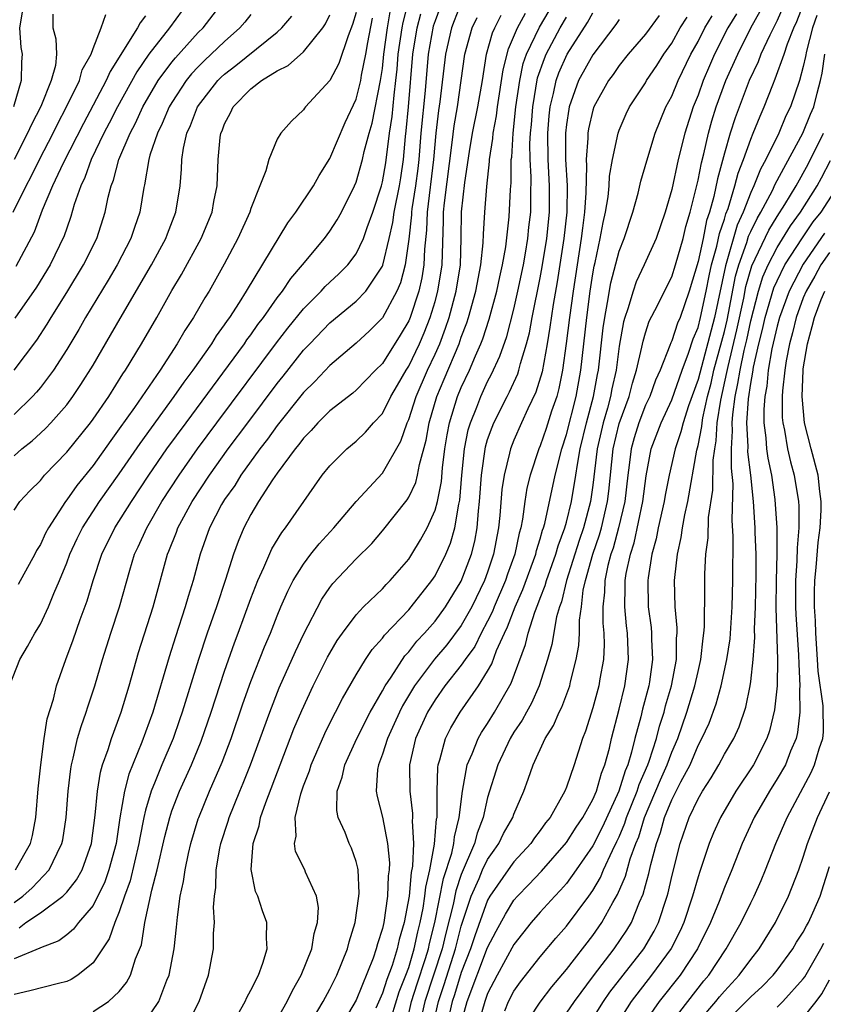
# Model space of a CAD drawing. Units: inches. Extents: x 2615534 to 2616000, y 1469544 to 1470000.
# Drawn here: x 2615697 to 2615759, y 1469887 to 1469962 of the extents above; entities that cross this region are included whole.
import ezdxf

# ---------------------------------------------------------------- set-up
doc = ezdxf.new("R2010")
doc.units = ezdxf.units.IN
doc.header["$MEASUREMENT"] = 0
doc.layers.add('LD26131467_2ft', color=202, linetype='Continuous')

msp = doc.modelspace()

# ---------------------------------------------------------------- linework, layer by layer
at = {"layer": 'LD26131467_2ft'}
for points, elevation in [([(2615731, 1469885.365), (2615731.452, 1469887), (2615733, 1469891.117), (2615733.641, 1469892.359), (2615734.348, 1469893.652), (2615735, 1469894.698), (2615735.259, 1469895), (2615736.118, 1469895.882), (2615737.084, 1469896.916), (2615739, 1469899.09), (2615739.737, 1469900.263), (2615740.243, 1469901), (2615741, 1469902.348), (2615741.279, 1469903), (2615741.645, 1469904.355), (2615741.914, 1469905), (2615742.254, 1469906.254), (2615742.421, 1469907), (2615743, 1469909.216), (2615743.432, 1469911), (2615743.714, 1469913), (2615743.638, 1469915), (2615743.567, 1469915.567), (2615743.428, 1469917), (2615743.462, 1469918.538), (2615743.455, 1469919), (2615743.535, 1469919.535), (2615743.852, 1469921), (2615744.136, 1469921.864), (2615744.791, 1469925), (2615745.053, 1469926.947), (2615745.444, 1469929), (2615746.19, 1469931), (2615747, 1469932.739), (2615747.791, 1469935), (2615748.278, 1469936.278), (2615748.636, 1469937.364), (2615749, 1469938.242), (2615749.194, 1469939), (2615749.62, 1469941), (2615749.839, 1469942.161), (2615750.025, 1469943), (2615750.423, 1469944.423), (2615750.622, 1469945.378), (2615751, 1469946.47), (2615751.119, 1469946.881), (2615751.283, 1469947.283), (2615751.8, 1469949), (2615752.042, 1469949.958), (2615752.455, 1469951), (2615753, 1469952.552), (2615753.193, 1469953), (2615753.708, 1469954.292), (2615754.03, 1469955), (2615754.675, 1469956.675), (2615754.872, 1469957.128), (2615755.54, 1469959), (2615755.805, 1469959.806), (2615756.275, 1469961), (2615756.502, 1469961.498), (2615757.839, 1469965)], 9388), ([(2615697, 1469894.522), (2615697.657, 1469895), (2615698.367, 1469895.633), (2615699.679, 1469897), (2615700.265, 1469898.265), (2615700.643, 1469899), (2615700.701, 1469899.299), (2615700.954, 1469901), (2615701.105, 1469903), (2615701.307, 1469904.693), (2615701.362, 1469905), (2615701.5, 1469905.5), (2615701.834, 1469907), (2615702.088, 1469907.912), (2615702.486, 1469909), (2615702.604, 1469909.396), (2615703.146, 1469911), (2615703.715, 1469913), (2615704.343, 1469915), (2615705.009, 1469917), (2615705.793, 1469919.794), (2615706.165, 1469921), (2615706.442, 1469921.558), (2615707.081, 1469923), (2615708.24, 1469925), (2615709.539, 1469927), (2615710.946, 1469929), (2615712.413, 1469931), (2615716.944, 1469937.056), (2615717.815, 1469938.185), (2615719, 1469939.657), (2615720.335, 1469941), (2615720.648, 1469941.352), (2615721, 1469941.692), (2615721.689, 1469942.311), (2615722.369, 1469943), (2615723, 1469943.826), (2615723.567, 1469945), (2615723.843, 1469945.843), (2615724.275, 1469947), (2615724.921, 1469949), (2615725, 1469949.304), (2615725.25, 1469950.75), (2615725.542, 1469953), (2615725.736, 1469954.265), (2615725.884, 1469955.884), (2615726.03, 1469957), (2615726.123, 1469957.877), (2615726.207, 1469959), (2615726.496, 1469961), (2615726.574, 1469961.426), (2615727, 1469963.107)], 9354), ([(2615729.55, 1469963), (2615729, 1469961.551), (2615728.867, 1469961.133), (2615728.471, 1469959), (2615728.24, 1469956.241), (2615727.93, 1469953), (2615727.77, 1469951), (2615727.69, 1469950.311), (2615727.525, 1469949), (2615727.248, 1469947.248), (2615727.219, 1469947), (2615727.214, 1469946.787), (2615727, 1469944.958), (2615726.734, 1469943), (2615726.372, 1469941.628), (2615726.099, 1469941), (2615725, 1469938.964), (2615724.028, 1469937.972), (2615723, 1469937.031), (2615721, 1469935.357), (2615719.865, 1469934.135), (2615719, 1469933.296), (2615717, 1469930.795), (2615716.258, 1469929.742), (2615715.686, 1469929), (2615714.249, 1469927), (2615713.773, 1469926.227), (2615713, 1469925.155), (2615712.78, 1469924.78), (2615711.858, 1469923), (2615711.144, 1469921), (2615710.607, 1469919), (2615710.222, 1469917.778), (2615710.016, 1469917), (2615709.271, 1469914.729), (2615708.794, 1469913.206), (2615707.552, 1469909), (2615706.722, 1469906.722), (2615705.721, 1469904.279), (2615705.397, 1469903), (2615705.05, 1469900.95), (2615704.753, 1469899), (2615704.212, 1469897), (2615703.894, 1469896.106), (2615703, 1469894.307), (2615701.894, 1469893), (2615701.513, 1469892.487), (2615701, 1469892.061), (2615700.399, 1469891.601), (2615699, 1469891.082), (2615698.954, 1469891.046), (2615697, 1469890.239)], 9358), ([(2615731, 1469962.922), (2615730.446, 1469961.554), (2615730.241, 1469961), (2615729.785, 1469959), (2615729.375, 1469955.375), (2615729.271, 1469954.729), (2615729.06, 1469953), (2615728.878, 1469951), (2615728.393, 1469947), (2615728.356, 1469945.644), (2615728.198, 1469944.198), (2615728.162, 1469943), (2615728, 1469942), (2615727.773, 1469941), (2615727.107, 1469939), (2615727, 1469938.745), (2615726.355, 1469937.645), (2615725, 1469935.508), (2615724.485, 1469935), (2615723, 1469933.475), (2615722.745, 1469933.255), (2615721, 1469931.902), (2615720.103, 1469931), (2615719.59, 1469930.41), (2615719, 1469929.831), (2615718.655, 1469929.345), (2615718.361, 1469929), (2615717, 1469927.16), (2615716.642, 1469926.642), (2615715.585, 1469925), (2615715, 1469924.026), (2615714.459, 1469923), (2615714.029, 1469921.971), (2615713.678, 1469921), (2615713.079, 1469919.079), (2615712.385, 1469917), (2615711.687, 1469915), (2615711.032, 1469913), (2615709.791, 1469909), (2615709.588, 1469908.412), (2615709.087, 1469907), (2615708.234, 1469905), (2615707.725, 1469903.725), (2615707.415, 1469903), (2615707, 1469901.545), (2615706.868, 1469901), (2615706.557, 1469899.443), (2615706.493, 1469899), (2615705.823, 1469896.177), (2615705.393, 1469895), (2615705, 1469893.819), (2615704.655, 1469893), (2615704.229, 1469891.771), (2615703, 1469889.937), (2615701.847, 1469889), (2615701.337, 1469888.663), (2615701, 1469888.519), (2615700.374, 1469888.374), (2615698.19, 1469887.81), (2615697, 1469887.53)], 9360), ([(2615697.002, 1469934.998), (2615698.72, 1469937.281), (2615699.509, 1469938.491), (2615699.809, 1469939), (2615701, 1469940.894), (2615702.286, 1469943), (2615703.279, 1469945), (2615703.913, 1469947), (2615704.146, 1469948.146), (2615704.373, 1469949), (2615704.56, 1469949.44), (2615704.968, 1469951), (2615705.813, 1469953), (2615706.224, 1469953.776), (2615706.793, 1469955), (2615707.963, 1469957), (2615709, 1469958.415), (2615709.259, 1469958.742), (2615711, 1469960.646), (2615711.365, 1469961), (2615712.89, 1469963)], 9340), ([(2615710.261, 1469963), (2615708.826, 1469961), (2615707.256, 1469959), (2615706.331, 1469957.669), (2615704.85, 1469955), (2615704.232, 1469953.768), (2615703.824, 1469953), (2615702.864, 1469951), (2615702.373, 1469949.627), (2615702.065, 1469949), (2615701.573, 1469947.573), (2615701.321, 1469946.679), (2615701, 1469945.783), (2615700.809, 1469945.19), (2615699.743, 1469943), (2615698.7, 1469941.301), (2615697.06, 1469938.94)], 9338), ([(2615697.651, 1469962.349), (2615697.404, 1469961), (2615697.509, 1469959.509), (2615697.617, 1469959), (2615697.569, 1469958.431), (2615697.55, 1469957), (2615696.964, 1469955)], 9330), ([(2615697.101, 1469897), (2615698.241, 1469899), (2615698.388, 1469899.612), (2615698.647, 1469901), (2615698.829, 1469903.171), (2615699.023, 1469905), (2615699.297, 1469907), (2615699.52, 1469908.48), (2615699.993, 1469909.993), (2615700.232, 1469911), (2615700.946, 1469913), (2615701.502, 1469914.498), (2615702.028, 1469916.028), (2615702.55, 1469917.45), (2615703.014, 1469919.014), (2615703.681, 1469921), (2615704.665, 1469923), (2615705.92, 1469925), (2615707.242, 1469927), (2615708.615, 1469929), (2615710.07, 1469931), (2615714.514, 1469937), (2615714.704, 1469937.295), (2615715, 1469937.684), (2615715.54, 1469938.46), (2615715.956, 1469939), (2615717, 1469940.484), (2615717.402, 1469941), (2615718.037, 1469941.962), (2615718.932, 1469943), (2615720.597, 1469945), (2615721, 1469945.548), (2615721.574, 1469946.426), (2615721.886, 1469947), (2615722.876, 1469949), (2615723, 1469949.292), (2615723.492, 1469951), (2615723.621, 1469951.621), (2615723.995, 1469953), (2615724.228, 1469953.772), (2615724.867, 1469957), (2615725, 1469957.927), (2615725.111, 1469959), (2615725.378, 1469961), (2615725.628, 1469962.373)], 9352), ([(2615723, 1469962.184), (2615722.74, 1469961.26), (2615722.399, 1469960.399), (2615721.698, 1469958.301), (2615721, 1469957), (2615719.151, 1469955), (2615719.082, 1469954.917), (2615719, 1469954.772), (2615718.081, 1469953.918), (2615717.28, 1469953), (2615717, 1469952.541), (2615716.358, 1469951), (2615716.151, 1469950.151), (2615715.675, 1469949), (2615715, 1469947.289), (2615714.915, 1469947), (2615714.022, 1469945), (2615712.963, 1469943.038), (2615711.82, 1469941), (2615711.502, 1469940.498), (2615710.652, 1469939), (2615709.991, 1469938.009), (2615709.41, 1469937), (2615708.102, 1469935), (2615706.145, 1469932.145), (2615705, 1469930.527), (2615704.351, 1469929.649), (2615703, 1469927.755), (2615701.773, 1469926.227), (2615701, 1469925.122), (2615700.9, 1469925), (2615699.611, 1469923), (2615699.399, 1469922.601), (2615699, 1469921.731), (2615698.716, 1469921.284), (2615698.58, 1469921), (2615697.309, 1469918.691)], 9348), ([(2615710.069, 1469885), (2615711.075, 1469887), (2615711.788, 1469889), (2615712.167, 1469891), (2615712.17, 1469892.17), (2615712.244, 1469893), (2615712.165, 1469894.165), (2615712.232, 1469895), (2615712.335, 1469895.665), (2615712.361, 1469897), (2615712.651, 1469898.651), (2615712.727, 1469899), (2615713.28, 1469900.72), (2615713.356, 1469901), (2615714.161, 1469903), (2615714.414, 1469903.586), (2615714.974, 1469905), (2615716.435, 1469909), (2615717.157, 1469910.842), (2615718.387, 1469913.613), (2615719, 1469914.9), (2615720.408, 1469917.592), (2615721, 1469918.478), (2615721.222, 1469918.777), (2615723, 1469920.637), (2615724.185, 1469921.815), (2615725, 1469922.772), (2615726.874, 1469925.126), (2615727, 1469925.328), (2615727.542, 1469926.458), (2615727.672, 1469927), (2615727.815, 1469927.815), (2615728.325, 1469929.674), (2615728.552, 1469931), (2615729.148, 1469933), (2615729.705, 1469934.295), (2615730.833, 1469937), (2615731, 1469937.491), (2615731.422, 1469938.578), (2615731.556, 1469939), (2615732.115, 1469941), (2615732.493, 1469943), (2615732.667, 1469944.667), (2615732.684, 1469945.316), (2615732.792, 1469947), (2615732.947, 1469948.947), (2615733.152, 1469950.848), (2615733.154, 1469951), (2615733.401, 1469952.599), (2615733.425, 1469953), (2615733.678, 1469954.322), (2615733.756, 1469955), (2615734.174, 1469957.826), (2615734.579, 1469959.421), (2615735.263, 1469961), (2615735.884, 1469962.116)], 9366), ([(2615714.007, 1469886.007), (2615714.571, 1469887), (2615714.692, 1469887.308), (2615715, 1469887.857), (2615715.573, 1469889), (2615715.918, 1469889.918), (2615716.238, 1469891), (2615716.185, 1469891.815), (2615716.226, 1469893), (2615715.888, 1469893.888), (2615715.521, 1469895), (2615715.355, 1469895.355), (2615715.023, 1469897.023), (2615715.185, 1469899), (2615715.639, 1469900.361), (2615715.74, 1469901), (2615716.127, 1469902.127), (2615717.228, 1469905), (2615718.28, 1469907.72), (2615718.872, 1469909.128), (2615719.748, 1469911), (2615720.828, 1469913.172), (2615721, 1469913.483), (2615721.565, 1469914.435), (2615721.961, 1469915), (2615723, 1469916.39), (2615723.569, 1469917), (2615725, 1469918.379), (2615725.296, 1469918.704), (2615725.595, 1469919), (2615727, 1469920.629), (2615727.248, 1469921), (2615727.906, 1469922.094), (2615728.399, 1469923), (2615729, 1469924.343), (2615729.18, 1469925), (2615729.483, 1469926.517), (2615729.577, 1469927.577), (2615729.758, 1469929), (2615729.923, 1469930.077), (2615730.103, 1469931), (2615730.717, 1469933), (2615731, 1469933.681), (2615731.622, 1469935), (2615732.073, 1469936.073), (2615732.493, 1469937), (2615732.635, 1469937.365), (2615733.127, 1469938.873), (2615733.703, 1469941), (2615733.922, 1469942.078), (2615734.133, 1469943), (2615734.376, 1469944.376), (2615734.634, 1469946.634), (2615734.732, 1469948.732), (2615734.778, 1469949.222), (2615734.801, 1469951), (2615734.828, 1469951.172), (2615734.94, 1469953), (2615735.154, 1469955), (2615735.436, 1469957), (2615735.707, 1469958.292), (2615735.952, 1469959), (2615736.932, 1469961.068), (2615737.685, 1469962.315)], 9368), ([(2615719.771, 1469885.771), (2615720.504, 1469887), (2615721, 1469887.926), (2615721.533, 1469889), (2615722.335, 1469891), (2615722.467, 1469891.533), (2615722.928, 1469893), (2615723.213, 1469895), (2615723.226, 1469895.226), (2615723.155, 1469897), (2615723.139, 1469897.139), (2615723, 1469897.651), (2615722.658, 1469898.658), (2615722.484, 1469899), (2615722.16, 1469899.84), (2615721.638, 1469901), (2615721.529, 1469901.529), (2615721.573, 1469903), (2615721.948, 1469904.052), (2615722.135, 1469905), (2615723.052, 1469907), (2615724.06, 1469909), (2615725, 1469910.623), (2615725.202, 1469911), (2615725.656, 1469911.656), (2615726.715, 1469913.286), (2615727, 1469913.573), (2615727.618, 1469914.381), (2615728.21, 1469915), (2615729, 1469915.905), (2615729.8, 1469917), (2615731, 1469918.957), (2615731.762, 1469921), (2615732.018, 1469921.983), (2615732.199, 1469923), (2615732.294, 1469924.294), (2615732.388, 1469925), (2615732.522, 1469927), (2615732.836, 1469929.164), (2615733, 1469929.712), (2615733.335, 1469930.665), (2615733.475, 1469931), (2615734.474, 1469933), (2615734.658, 1469933.342), (2615735.286, 1469934.714), (2615735.375, 1469935), (2615735.488, 1469935.488), (2615735.954, 1469937), (2615736.171, 1469937.829), (2615736.385, 1469939), (2615737, 1469942.001), (2615737.156, 1469942.843), (2615737.5, 1469945), (2615737.705, 1469947), (2615737.706, 1469949), (2615737.595, 1469951), (2615737.585, 1469953), (2615737.686, 1469954.314), (2615737.767, 1469955), (2615738.019, 1469956.019), (2615738.209, 1469957), (2615738.415, 1469957.585), (2615739.057, 1469959), (2615740.586, 1469961.414), (2615741, 1469962.16)], 9372), ([(2615728.802, 1469885), (2615729.259, 1469887), (2615729.701, 1469888.299), (2615730.55, 1469891), (2615731, 1469892.726), (2615731.748, 1469895), (2615732.36, 1469896.36), (2615732.619, 1469897), (2615733, 1469897.799), (2615733.486, 1469898.514), (2615733.85, 1469899), (2615734.219, 1469899.781), (2615734.925, 1469901), (2615735, 1469901.23), (2615735.752, 1469903), (2615736.092, 1469903.908), (2615736.452, 1469905), (2615737.376, 1469907), (2615738.019, 1469907.981), (2615738.442, 1469909), (2615738.634, 1469909.366), (2615739.245, 1469911), (2615739.311, 1469911.311), (2615739.737, 1469913), (2615739.925, 1469914.074), (2615739.974, 1469915), (2615739.98, 1469915.98), (2615740.131, 1469917), (2615740.275, 1469918.275), (2615740.434, 1469919), (2615740.993, 1469920.993), (2615741.514, 1469922.486), (2615741.656, 1469923), (2615742.122, 1469925), (2615742.218, 1469925.782), (2615742.553, 1469929), (2615743, 1469930.932), (2615743.748, 1469933), (2615744.001, 1469933.999), (2615744.33, 1469935), (2615744.734, 1469936.733), (2615744.812, 1469937.188), (2615745, 1469937.835), (2615745.29, 1469938.711), (2615745.911, 1469939.911), (2615746.446, 1469941), (2615747, 1469942.08), (2615747.294, 1469943), (2615747.865, 1469945), (2615748.079, 1469945.921), (2615748.399, 1469947), (2615749, 1469949.433), (2615749.252, 1469950.748), (2615749.437, 1469951.437), (2615749.786, 1469953), (2615750.045, 1469953.955), (2615750.372, 1469955), (2615751.119, 1469957), (2615752.01, 1469959), (2615753.022, 1469961), (2615753.711, 1469962.289)], 9384), ([(2615755.452, 1469962.548), (2615755, 1469961.562), (2615754.445, 1469960.445), (2615753.782, 1469959), (2615753.569, 1469958.431), (2615752.888, 1469957), (2615751.823, 1469954.177), (2615751.448, 1469953), (2615751, 1469951.475), (2615750.469, 1469949.531), (2615750.202, 1469948.202), (2615749.866, 1469947), (2615749.643, 1469946.357), (2615749.375, 1469945), (2615749, 1469943.254), (2615748.318, 1469941), (2615747.626, 1469939), (2615747.443, 1469938.557), (2615747, 1469937.217), (2615746.926, 1469937.074), (2615746.857, 1469936.857), (2615746.119, 1469935), (2615745.771, 1469934.229), (2615745.321, 1469933), (2615745, 1469932.319), (2615744.491, 1469931), (2615744.145, 1469929.855), (2615743.912, 1469929), (2615743.769, 1469927.769), (2615743.658, 1469927), (2615743.425, 1469925), (2615742.961, 1469923), (2615742.537, 1469921.463), (2615742.376, 1469921), (2615742.148, 1469920.148), (2615741.909, 1469919), (2615741.892, 1469918.108), (2615741.769, 1469917), (2615741.762, 1469915.762), (2615741.838, 1469915), (2615741.864, 1469914.136), (2615741.803, 1469913), (2615741.538, 1469911.538), (2615741.456, 1469911), (2615741, 1469909.334), (2615740.449, 1469907.551), (2615740.216, 1469907), (2615739.59, 1469905), (2615739, 1469903.292), (2615738.881, 1469903), (2615738.755, 1469902.755), (2615737.747, 1469901), (2615737.412, 1469900.589), (2615737, 1469900.004), (2615736.566, 1469899.434), (2615736.278, 1469899), (2615735, 1469897.612), (2615734.738, 1469897.262), (2615733.164, 1469895), (2615733, 1469894.713), (2615732.018, 1469891.982), (2615731.7, 1469891), (2615731, 1469889.197), (2615730.484, 1469887.516), (2615730.308, 1469887), (2615729.858, 1469885)], 9386), ([(2615696.658, 1469911), (2615697.448, 1469913), (2615698.019, 1469913.981), (2615698.576, 1469915), (2615699, 1469915.696), (2615699.608, 1469917), (2615700.01, 1469918.01), (2615700.45, 1469919), (2615701, 1469920.343), (2615701.241, 1469921), (2615701.807, 1469922.193), (2615702.211, 1469923), (2615703.504, 1469925), (2615705, 1469927.12), (2615706.578, 1469929.421), (2615709.182, 1469933), (2615709.921, 1469934.079), (2615710.625, 1469935), (2615712.034, 1469937), (2615712.397, 1469937.603), (2615713, 1469938.43), (2615713.223, 1469938.776), (2615713.394, 1469939), (2615714.128, 1469940.128), (2615714.67, 1469941), (2615717.81, 1469946.19), (2615718.429, 1469947), (2615719.756, 1469949), (2615720.203, 1469949.797), (2615721, 1469951.074), (2615722.18, 1469953.82), (2615723, 1469955.599), (2615723.356, 1469957), (2615723.415, 1469957.415), (2615723.746, 1469959), (2615723.894, 1469959.894), (2615724.258, 1469961.742)], 9350), ([(2615696.942, 1469947), (2615697.913, 1469949), (2615698.292, 1469949.708), (2615698.921, 1469951), (2615699.96, 1469953), (2615700.301, 1469953.699), (2615700.995, 1469955), (2615701.977, 1469957), (2615702.187, 1469957.813), (2615702.857, 1469959), (2615703, 1469959.438), (2615703.616, 1469961), (2615703.968, 1469962.032)], 9334), ([(2615715, 1469962.016), (2615714.553, 1469961.447), (2615714.175, 1469961), (2615713, 1469959.986), (2615711.984, 1469959), (2615711.47, 1469958.53), (2615711, 1469958.06), (2615710.487, 1469957.513), (2615710.081, 1469957), (2615709, 1469955.346), (2615708.794, 1469955), (2615708.27, 1469953.73), (2615707.895, 1469953), (2615707.333, 1469951.333), (2615707.251, 1469951), (2615706.922, 1469949.078), (2615706.871, 1469948.871), (2615706.57, 1469947), (2615706.157, 1469945.843), (2615705.885, 1469945), (2615704.845, 1469943), (2615704.161, 1469941.839), (2615702.439, 1469939), (2615701.915, 1469938.085), (2615701, 1469936.57), (2615699.994, 1469935), (2615699, 1469933.684), (2615698.694, 1469933.306), (2615698.409, 1469933), (2615697, 1469931.632)], 9342), ([(2615697, 1469924.356), (2615697.433, 1469925), (2615698.193, 1469925.808), (2615699, 1469926.605), (2615699.315, 1469927), (2615701, 1469928.756), (2615702.811, 1469931), (2615703, 1469931.255), (2615704.193, 1469933), (2615705.277, 1469934.723), (2615705.472, 1469935), (2615706.68, 1469937), (2615707.842, 1469939), (2615709, 1469941.041), (2615709.732, 1469942.268), (2615711.216, 1469945), (2615712.051, 1469947), (2615712.19, 1469947.81), (2615712.447, 1469949), (2615712.524, 1469951), (2615712.676, 1469952.676), (2615712.723, 1469953), (2615712.81, 1469953.19), (2615713, 1469953.71), (2615713.447, 1469954.553), (2615713.646, 1469955), (2615715, 1469956.375), (2615715.81, 1469957), (2615717, 1469957.755), (2615717.842, 1469958.158), (2615719, 1469959.176), (2615720.482, 1469961), (2615720.684, 1469961.315), (2615721, 1469962.002)], 9346), ([(2615697, 1469928.488), (2615697.599, 1469929), (2615698.387, 1469929.613), (2615699, 1469930.191), (2615699.41, 1469930.589), (2615699.799, 1469931), (2615701, 1469932.363), (2615701.474, 1469933), (2615702.087, 1469933.913), (2615703, 1469935.372), (2615704.341, 1469937.66), (2615705.234, 1469939.233), (2615707.446, 1469943), (2615708.531, 1469945), (2615708.653, 1469945.347), (2615709.308, 1469947), (2615709.624, 1469949), (2615709.735, 1469950.265), (2615709.756, 1469951), (2615709.878, 1469951.878), (2615710.142, 1469953), (2615710.421, 1469953.579), (2615710.942, 1469955), (2615712.479, 1469957), (2615712.74, 1469957.26), (2615713, 1469957.499), (2615713.857, 1469958.143), (2615715.428, 1469959.428), (2615717, 1469960.681), (2615717.362, 1469961), (2615718.112, 1469961.888)], 9344), ([(2615699.95, 1469962.05), (2615699.936, 1469961), (2615700.18, 1469960.18), (2615700.234, 1469959), (2615700.154, 1469958.154), (2615699.83, 1469957), (2615699.024, 1469955.024), (2615698.325, 1469953.675), (2615698.031, 1469953), (2615697.002, 1469950.998)], 9332), ([(2615707, 1469961.931), (2615706.595, 1469961.405), (2615706.38, 1469961), (2615704.296, 1469957.704), (2615703.989, 1469957), (2615702.265, 1469953.735), (2615700.733, 1469950.733), (2615699.933, 1469949), (2615699.148, 1469947.148), (2615698.522, 1469945.478), (2615697.139, 1469942.861)], 9336), ([(2615697.392, 1469892.608), (2615697.899, 1469893), (2615699, 1469893.744), (2615700.701, 1469895), (2615701, 1469895.308), (2615701.754, 1469896.246), (2615702.17, 1469897), (2615702.883, 1469899), (2615703.175, 1469901.175), (2615703.342, 1469903), (2615703.564, 1469904.436), (2615703.73, 1469905), (2615704.144, 1469906.144), (2615704.398, 1469907), (2615705.151, 1469909), (2615705.757, 1469911), (2615706.466, 1469913.534), (2615707.576, 1469917), (2615708.657, 1469921), (2615708.764, 1469921.235), (2615709.336, 1469922.664), (2615709.452, 1469923), (2615710.538, 1469925), (2615711.856, 1469927), (2615713.287, 1469929), (2615714.758, 1469931), (2615717, 1469933.985), (2615717.457, 1469934.543), (2615719, 1469936.501), (2615719.474, 1469937), (2615721, 1469938.587), (2615723, 1469940.228), (2615723.734, 1469941), (2615725, 1469942.895), (2615725.032, 1469942.968), (2615725.516, 1469945), (2615725.786, 1469946.214), (2615725.884, 1469947), (2615726.288, 1469949), (2615726.393, 1469949.607), (2615726.599, 1469951), (2615726.756, 1469952.755), (2615726.817, 1469953.183), (2615726.988, 1469955), (2615727.319, 1469959), (2615727.65, 1469961), (2615727.922, 1469962.078)], 9356), ([(2615703, 1469886.242), (2615704.187, 1469887), (2615705, 1469887.763), (2615705.556, 1469888.444), (2615705.841, 1469889), (2615706.237, 1469890.237), (2615706.683, 1469891.317), (2615706.951, 1469893), (2615707.463, 1469895.463), (2615707.88, 1469897), (2615708.463, 1469899.537), (2615708.836, 1469901), (2615709, 1469901.49), (2615709.578, 1469903), (2615710.484, 1469905), (2615711.217, 1469906.783), (2615711.983, 1469909), (2615713, 1469912.116), (2615713.747, 1469914.253), (2615714.037, 1469915), (2615715, 1469917.643), (2615715.521, 1469919), (2615715.994, 1469919.994), (2615716.594, 1469921.406), (2615717.348, 1469922.651), (2615717.64, 1469923), (2615719.829, 1469926.171), (2615720.43, 1469927), (2615721, 1469927.708), (2615722.289, 1469929), (2615723, 1469929.588), (2615723.723, 1469930.277), (2615724.33, 1469931), (2615725, 1469931.709), (2615725.654, 1469933), (2615726.141, 1469933.858), (2615726.817, 1469935), (2615727, 1469935.284), (2615727.812, 1469937), (2615728.17, 1469937.83), (2615728.626, 1469939), (2615729, 1469940.221), (2615729.218, 1469941), (2615729.543, 1469943), (2615729.651, 1469946.349), (2615729.656, 1469947), (2615729.716, 1469947.716), (2615730.309, 1469952.309), (2615730.447, 1469953.552), (2615730.708, 1469955), (2615731.001, 1469957.001), (2615731.267, 1469959), (2615731.815, 1469961), (2615732.193, 1469961.807)], 9362), ([(2615707, 1469885.516), (2615708, 1469887), (2615708.624, 1469888.624), (2615708.792, 1469889), (2615709.174, 1469891), (2615709.355, 1469892.645), (2615709.413, 1469893.413), (2615709.628, 1469895), (2615709.882, 1469896.118), (2615709.994, 1469897), (2615710.263, 1469898.263), (2615710.444, 1469899), (2615711, 1469900.876), (2615711.039, 1469901), (2615711.862, 1469903), (2615712.814, 1469905.186), (2615713.499, 1469907), (2615714.384, 1469909.616), (2615715, 1469911.337), (2615716.037, 1469913.963), (2615716.483, 1469915), (2615717, 1469916.319), (2615717.288, 1469917), (2615717.803, 1469918.197), (2615718.213, 1469919), (2615719, 1469920.255), (2615719.57, 1469921), (2615720.206, 1469921.795), (2615721.316, 1469923), (2615722.994, 1469925.006), (2615725, 1469927.155), (2615726.406, 1469929.594), (2615726.885, 1469931), (2615727, 1469931.248), (2615727.566, 1469933), (2615728.438, 1469935), (2615729, 1469936.195), (2615729.355, 1469937), (2615729.808, 1469938.192), (2615730.072, 1469939), (2615730.608, 1469941), (2615730.93, 1469943), (2615730.999, 1469945.001), (2615731.022, 1469947.022), (2615731.258, 1469949.258), (2615731.615, 1469951.615), (2615731.849, 1469953), (2615732.257, 1469955), (2615732.6, 1469957), (2615732.919, 1469959), (2615733.373, 1469960.627), (2615733.538, 1469961), (2615734.037, 1469961.963)], 9364), ([(2615717, 1469885.667), (2615717.762, 1469887), (2615718.162, 1469887.838), (2615718.831, 1469889), (2615719.624, 1469891), (2615719.818, 1469892.182), (2615720.072, 1469893), (2615720.137, 1469894.137), (2615719.996, 1469895), (2615719.157, 1469896.843), (2615719.103, 1469897), (2615718.4, 1469898.4), (2615718.311, 1469899), (2615718.44, 1469899.56), (2615718.367, 1469901), (2615718.788, 1469902.788), (2615719, 1469903.393), (2615719.455, 1469904.545), (2615719.592, 1469905), (2615720.632, 1469907.368), (2615721.285, 1469908.715), (2615721.446, 1469909), (2615721.964, 1469910.036), (2615723, 1469911.831), (2615723.719, 1469913), (2615724.232, 1469913.768), (2615725, 1469914.618), (2615725.155, 1469914.845), (2615727, 1469916.774), (2615727.196, 1469917), (2615728.764, 1469919), (2615729, 1469919.353), (2615729.817, 1469921), (2615730.167, 1469921.833), (2615730.508, 1469923), (2615730.816, 1469924.816), (2615730.889, 1469925.111), (2615731.03, 1469927), (2615731.238, 1469929), (2615731.533, 1469930.467), (2615731.693, 1469931), (2615732.169, 1469932.169), (2615732.476, 1469933), (2615733, 1469934.124), (2615733.307, 1469934.693), (2615733.937, 1469936.064), (2615734.449, 1469937.551), (2615735, 1469939.636), (2615735.308, 1469941), (2615735.717, 1469943), (2615735.88, 1469943.88), (2615736.06, 1469945), (2615736.143, 1469945.857), (2615736.278, 1469947), (2615736.274, 1469948.274), (2615736.307, 1469949.693), (2615736.229, 1469951), (2615736.219, 1469952.219), (2615736.26, 1469953), (2615736.331, 1469953.669), (2615736.428, 1469955), (2615736.794, 1469957.207), (2615737.312, 1469958.688), (2615737.45, 1469959), (2615738.522, 1469961), (2615739, 1469961.829)], 9370), ([(2615743, 1469961.652), (2615742.737, 1469961.263), (2615741, 1469958.972), (2615739.92, 1469957), (2615739.211, 1469955), (2615739.171, 1469954.829), (2615739, 1469953.656), (2615738.925, 1469953), (2615738.922, 1469951), (2615739.035, 1469949.035), (2615739.016, 1469947), (2615738.794, 1469945), (2615738.292, 1469941.709), (2615737.979, 1469939.979), (2615737.74, 1469938.259), (2615737.523, 1469937), (2615737.134, 1469934.866), (2615736.673, 1469933.327), (2615736.062, 1469932.062), (2615735.583, 1469931), (2615735, 1469929.669), (2615734.734, 1469929), (2615734.67, 1469928.67), (2615734.246, 1469927), (2615734.084, 1469925.916), (2615733.933, 1469923.933), (2615733.83, 1469923), (2615733.452, 1469921), (2615733, 1469919.641), (2615732.768, 1469919), (2615731.801, 1469917), (2615731, 1469915.587), (2615729.894, 1469914.106), (2615728.973, 1469913.027), (2615727.451, 1469911), (2615726.528, 1469909.472), (2615726.293, 1469909), (2615725.895, 1469908.105), (2615725.377, 1469907), (2615725, 1469905.81), (2615724.696, 1469905), (2615724.624, 1469904.624), (2615724.525, 1469903), (2615724.592, 1469902.592), (2615725, 1469901.017), (2615725.4, 1469899), (2615725.533, 1469897.533), (2615725.509, 1469897), (2615725.447, 1469896.553), (2615725.385, 1469895), (2615725.101, 1469893), (2615725, 1469892.548), (2615724.628, 1469891.372), (2615724.538, 1469891), (2615724.293, 1469890.293), (2615723, 1469887.096), (2615721.765, 1469885)], 9374), ([(2615746.046, 1469961.954), (2615745, 1469960.541), (2615743.682, 1469959), (2615743, 1469958.143), (2615742.534, 1469957.466), (2615742.189, 1469957), (2615741.083, 1469955), (2615741, 1469954.746), (2615740.671, 1469953.329), (2615740.623, 1469953), (2615740.622, 1469952.622), (2615740.489, 1469951), (2615740.521, 1469950.521), (2615740.473, 1469948.473), (2615740.371, 1469947), (2615740.203, 1469945.797), (2615740.113, 1469945), (2615739.491, 1469941), (2615739.216, 1469939), (2615738.977, 1469937.023), (2615738.695, 1469935), (2615738.412, 1469933.587), (2615738.249, 1469933), (2615737.866, 1469931.866), (2615737.45, 1469930.55), (2615737, 1469929.245), (2615736.893, 1469929), (2615736.231, 1469927), (2615735.989, 1469926.011), (2615735.829, 1469925), (2615735.654, 1469923.654), (2615735.514, 1469923), (2615735.388, 1469922.612), (2615735.061, 1469921), (2615734.514, 1469919.485), (2615734.357, 1469919), (2615733.495, 1469917), (2615733.361, 1469916.639), (2615733, 1469915.915), (2615732.508, 1469915), (2615732.016, 1469913.984), (2615731.287, 1469913), (2615731, 1469912.579), (2615729.757, 1469911), (2615729, 1469909.93), (2615728.435, 1469909), (2615727.525, 1469907), (2615727.051, 1469905), (2615727.082, 1469903), (2615727.295, 1469901.295), (2615727.298, 1469901), (2615727.27, 1469900.73), (2615727.362, 1469899), (2615727.294, 1469897.294), (2615727.194, 1469896.806), (2615727.028, 1469895), (2615726.657, 1469893), (2615726.279, 1469891.722), (2615726.128, 1469891), (2615725.738, 1469889.738), (2615725.329, 1469888.671), (2615725, 1469887.627), (2615724.496, 1469886.496)], 9376), ([(2615725.436, 1469885), (2615726.264, 1469887.736), (2615726.782, 1469889), (2615727, 1469889.586), (2615727.427, 1469891), (2615727.694, 1469892.306), (2615727.875, 1469893), (2615728.101, 1469894.101), (2615728.233, 1469895), (2615728.297, 1469895.703), (2615728.603, 1469897), (2615728.967, 1469898.967), (2615729.122, 1469900.878), (2615729.154, 1469901), (2615729.173, 1469901.173), (2615729.155, 1469903), (2615729.21, 1469904.791), (2615729.246, 1469905), (2615729.373, 1469905.373), (2615729.8, 1469907), (2615730.203, 1469907.797), (2615730.903, 1469909), (2615732.305, 1469911), (2615733, 1469912.111), (2615733.32, 1469912.68), (2615733.678, 1469913.678), (2615734.273, 1469915), (2615734.515, 1469915.485), (2615735.082, 1469917), (2615735.678, 1469918.322), (2615736.659, 1469921), (2615736.716, 1469921.284), (2615737, 1469922.163), (2615737.18, 1469922.819), (2615737.251, 1469923), (2615737.347, 1469923.347), (2615738.123, 1469927), (2615738.638, 1469929), (2615739, 1469930.105), (2615739.72, 1469933), (2615740.075, 1469935), (2615740.53, 1469939), (2615740.799, 1469941), (2615741, 1469942.307), (2615741.103, 1469942.897), (2615741.176, 1469943.176), (2615741.562, 1469945), (2615741.776, 1469946.224), (2615741.958, 1469947), (2615742.155, 1469948.155), (2615742.239, 1469949), (2615742.267, 1469949.733), (2615742.492, 1469951), (2615742.915, 1469953), (2615743, 1469953.233), (2615743.537, 1469954.463), (2615743.797, 1469955), (2615745, 1469956.838), (2615745.089, 1469957), (2615745.853, 1469958.147), (2615746.383, 1469959), (2615747, 1469959.856), (2615747.64, 1469961), (2615748.17, 1469961.831)], 9378), ([(2615727, 1469886.086), (2615727.217, 1469887), (2615727.645, 1469888.355), (2615728.28, 1469890.28), (2615728.498, 1469891), (2615728.583, 1469891.417), (2615728.997, 1469893), (2615729.656, 1469896.344), (2615730.286, 1469898.286), (2615730.427, 1469899), (2615730.47, 1469899.53), (2615730.843, 1469901), (2615731.08, 1469903), (2615731.453, 1469905), (2615731.821, 1469905.821), (2615732.279, 1469907), (2615732.54, 1469907.46), (2615733, 1469908.132), (2615733.533, 1469909), (2615734.8, 1469911.2), (2615735.874, 1469914.127), (2615736.079, 1469915), (2615736.589, 1469916.589), (2615736.827, 1469917.172), (2615737, 1469917.655), (2615737.381, 1469918.62), (2615737.468, 1469919), (2615738.176, 1469921), (2615738.354, 1469921.647), (2615738.879, 1469923), (2615739, 1469923.438), (2615739.384, 1469925), (2615739.706, 1469927), (2615739.82, 1469927.82), (2615740.041, 1469929), (2615740.526, 1469931), (2615741.052, 1469933), (2615741.341, 1469934.658), (2615741.418, 1469935), (2615741.791, 1469938.209), (2615741.903, 1469939), (2615742.122, 1469940.122), (2615742.365, 1469941.635), (2615743, 1469944.044), (2615743.372, 1469945), (2615744.034, 1469947), (2615744.441, 1469948.441), (2615744.653, 1469949.347), (2615745.092, 1469950.908), (2615745.732, 1469953), (2615746.558, 1469955), (2615747, 1469955.812), (2615747.49, 1469957), (2615748.453, 1469959), (2615749, 1469959.979), (2615749.516, 1469961), (2615750.082, 1469961.918)], 9380), ([(2615751.913, 1469962.087), (2615751.271, 1469961), (2615750.255, 1469959), (2615749.87, 1469958.13), (2615749.395, 1469957), (2615749, 1469955.906), (2615748.627, 1469955), (2615747.986, 1469953), (2615747.491, 1469951), (2615747, 1469948.725), (2615746.501, 1469947), (2615745.803, 1469945), (2615744.904, 1469943), (2615744.3, 1469941.7), (2615744.053, 1469941), (2615743.66, 1469939.66), (2615743.423, 1469939), (2615743.327, 1469938.673), (2615743, 1469936.816), (2615742.763, 1469935), (2615742.441, 1469933.56), (2615742.343, 1469933), (2615742.111, 1469932.111), (2615741.784, 1469931), (2615741.333, 1469929), (2615741, 1469926.245), (2615740.827, 1469925), (2615740.3, 1469923), (2615739.96, 1469922.041), (2615738.985, 1469919), (2615738.614, 1469917.386), (2615738.462, 1469917), (2615738.236, 1469916.236), (2615737.871, 1469914.129), (2615737.556, 1469913), (2615736.926, 1469911), (2615736.325, 1469909.674), (2615735.944, 1469909), (2615735.62, 1469908.38), (2615735, 1469907.464), (2615734.715, 1469907), (2615733.768, 1469905), (2615733, 1469902.499), (2615732.668, 1469901), (2615732.194, 1469899.806), (2615731.995, 1469899), (2615731, 1469896.65), (2615730.582, 1469895.418), (2615730.377, 1469894.377), (2615729.817, 1469892.183), (2615729.538, 1469891), (2615728.234, 1469887), (2615727.77, 1469885)], 9382), ([(2615758.039, 1469961.961), (2615757.699, 1469961), (2615757.245, 1469959.245), (2615757.172, 1469958.828), (2615757, 1469958.083), (2615756.697, 1469957), (2615756.013, 1469955), (2615755.677, 1469954.323), (2615755.132, 1469953), (2615754.153, 1469951), (2615753.74, 1469950.26), (2615753.244, 1469949), (2615753, 1469948.496), (2615752.425, 1469947), (2615751.976, 1469946.024), (2615751.072, 1469942.928), (2615750.239, 1469939), (2615749, 1469934.283), (2615748.275, 1469932.274), (2615747.857, 1469931), (2615747.696, 1469930.304), (2615747.247, 1469929), (2615746.809, 1469927), (2615746.506, 1469925.494), (2615746.427, 1469925), (2615745.969, 1469923), (2615745.822, 1469922.178), (2615745.493, 1469921), (2615745.193, 1469919.193), (2615745.172, 1469919), (2615745.209, 1469917), (2615745.431, 1469915.431), (2615745.467, 1469915), (2615745.466, 1469914.534), (2615745.546, 1469913), (2615745.303, 1469911.303), (2615745.249, 1469911), (2615744.779, 1469909.221), (2615744.646, 1469908.646), (2615744.201, 1469907), (2615743.95, 1469905.95), (2615743.653, 1469905), (2615743.455, 1469904.546), (2615742.986, 1469903), (2615741.731, 1469900.269), (2615741, 1469898.836), (2615739.739, 1469897), (2615739, 1469895.971), (2615738.548, 1469895.452), (2615738.098, 1469895), (2615737, 1469893.789), (2615736.321, 1469893), (2615735, 1469891.332), (2615733.733, 1469889), (2615733, 1469887.606), (2615732.779, 1469887), (2615732.214, 1469885)], 9390), ([(2615734.303, 1469886.303), (2615734.59, 1469887), (2615735, 1469887.781), (2615735.508, 1469888.492), (2615737, 1469890.407), (2615738.186, 1469891.814), (2615739, 1469892.722), (2615740.686, 1469895), (2615741, 1469895.451), (2615741.575, 1469896.425), (2615741.812, 1469897), (2615742.491, 1469898.491), (2615742.834, 1469899.166), (2615743, 1469899.529), (2615743.438, 1469900.562), (2615743.57, 1469901), (2615744.367, 1469903), (2615744.513, 1469903.486), (2615745.172, 1469905), (2615745.268, 1469905.268), (2615745.828, 1469907), (2615746.064, 1469907.936), (2615746.409, 1469909), (2615746.526, 1469909.474), (2615746.983, 1469911), (2615747.365, 1469913), (2615747.368, 1469914.631), (2615747.408, 1469915), (2615747.411, 1469915.411), (2615747.251, 1469917), (2615747.216, 1469919), (2615747.23, 1469919.23), (2615747.432, 1469921), (2615747.719, 1469922.281), (2615747.808, 1469923), (2615747.987, 1469923.987), (2615748.228, 1469925), (2615748.916, 1469928.916), (2615749, 1469929.262), (2615749.285, 1469930.714), (2615749.301, 1469931), (2615749.355, 1469931.355), (2615749.725, 1469933), (2615749.989, 1469934.011), (2615750.207, 1469935), (2615751, 1469937.937), (2615751.203, 1469938.797), (2615751.314, 1469939.314), (2615751.855, 1469942.145), (2615752.093, 1469943), (2615752.696, 1469944.696), (2615752.833, 1469945.168), (2615753, 1469945.531), (2615753.48, 1469946.52), (2615753.773, 1469947), (2615754.649, 1469948.649), (2615754.87, 1469949.13), (2615756.966, 1469953), (2615757.552, 1469954.448), (2615757.791, 1469955), (2615758.049, 1469956.049), (2615758.305, 1469957), (2615758.436, 1469957.564), (2615758.631, 1469959)], 9392), ([(2615735.433, 1469884.567), (2615737, 1469886.943), (2615737.888, 1469888.112), (2615739, 1469889.425), (2615741, 1469892.007), (2615741.692, 1469893), (2615742.518, 1469894.518), (2615742.875, 1469895.125), (2615743.478, 1469896.523), (2615743.834, 1469897.834), (2615744.265, 1469899), (2615744.484, 1469899.516), (2615744.932, 1469901), (2615746.152, 1469903.848), (2615746.661, 1469905), (2615747, 1469905.942), (2615747.453, 1469907), (2615748.15, 1469909), (2615748.764, 1469911), (2615749, 1469912.08), (2615749.221, 1469913), (2615749.388, 1469914.612), (2615749.448, 1469915), (2615749.485, 1469915.485), (2615749.5, 1469918.501), (2615749.518, 1469919.518), (2615749.599, 1469921), (2615749.764, 1469922.235), (2615749.801, 1469923.801), (2615750.121, 1469925.879), (2615750.155, 1469928.155), (2615750.263, 1469929), (2615750.384, 1469929.616), (2615750.458, 1469931), (2615750.722, 1469932.722), (2615751.192, 1469934.809), (2615751.277, 1469935.277), (2615751.948, 1469938.052), (2615752.467, 1469940.467), (2615752.638, 1469941.362), (2615753.079, 1469942.921), (2615754.368, 1469945.632), (2615755, 1469946.671), (2615755.587, 1469947.587), (2615756.448, 1469949), (2615757.357, 1469950.643), (2615758.54, 1469953)], 9394), ([(2615739, 1469886.119), (2615739.592, 1469887), (2615741.045, 1469888.955), (2615742.628, 1469891), (2615743.579, 1469892.421), (2615743.925, 1469893), (2615744.548, 1469894.548), (2615744.831, 1469895.169), (2615745, 1469895.821), (2615745.263, 1469896.737), (2615745.41, 1469897.41), (2615745.841, 1469899), (2615746.153, 1469899.847), (2615746.458, 1469901), (2615747, 1469902.327), (2615747.687, 1469903.687), (2615748.386, 1469905), (2615749, 1469906.457), (2615749.296, 1469907), (2615749.832, 1469908.168), (2615750.381, 1469909.619), (2615750.755, 1469911), (2615751.188, 1469913), (2615751.427, 1469914.573), (2615751.589, 1469917), (2615751.639, 1469919), (2615751.662, 1469922.338), (2615751.587, 1469923.587), (2615751.657, 1469926.343), (2615751.536, 1469927.536), (2615751.546, 1469929), (2615751.625, 1469930.375), (2615751.593, 1469931), (2615751.633, 1469931.633), (2615751.819, 1469933), (2615752.033, 1469933.967), (2615752.186, 1469935), (2615752.498, 1469936.498), (2615752.693, 1469937.307), (2615753, 1469938.73), (2615753.589, 1469941), (2615753.919, 1469942.081), (2615754.324, 1469943), (2615755, 1469944.32), (2615756.034, 1469945.966), (2615756.794, 1469947), (2615758.055, 1469949), (2615758.388, 1469949.612), (2615759.068, 1469950.932)], 9396), ([(2615741, 1469885.703), (2615741.804, 1469887), (2615742.29, 1469887.71), (2615743.293, 1469889), (2615744.881, 1469891), (2615745.655, 1469892.344), (2615745.983, 1469893), (2615746.651, 1469895), (2615746.729, 1469895.271), (2615747, 1469896.502), (2615747.63, 1469899), (2615748.33, 1469901), (2615749, 1469902.416), (2615749.335, 1469903), (2615749.991, 1469904.008), (2615750.581, 1469905), (2615751, 1469905.792), (2615751.706, 1469907), (2615752.113, 1469907.887), (2615752.634, 1469909.366), (2615752.957, 1469911), (2615753, 1469911.315), (2615753.19, 1469913), (2615753.319, 1469914.68), (2615753.3, 1469915.3), (2615753.368, 1469917), (2615753.423, 1469919.423), (2615753.42, 1469921), (2615753.349, 1469922.651), (2615753.349, 1469923), (2615753.207, 1469925), (2615753.001, 1469926.999), (2615752.788, 1469928.788), (2615752.801, 1469929.199), (2615752.709, 1469931), (2615752.824, 1469932.824), (2615753, 1469933.971), (2615753.166, 1469934.835), (2615753.218, 1469935.218), (2615753.63, 1469937), (2615753.908, 1469938.092), (2615754.108, 1469939), (2615754.759, 1469941.241), (2615755, 1469941.789), (2615755.602, 1469943), (2615756.941, 1469945.059), (2615757.746, 1469946.254), (2615758.345, 1469947), (2615759.648, 1469949)], 9398), ([(2615758.605, 1469945.395), (2615757, 1469943.048), (2615755.913, 1469941), (2615755.181, 1469939), (2615755, 1469938.324), (2615754.611, 1469936.611), (2615754.338, 1469935), (2615754.221, 1469933.779), (2615754.071, 1469933), (2615754.001, 1469932.001), (2615754.003, 1469931), (2615754.154, 1469929.846), (2615754.211, 1469929), (2615754.297, 1469928.297), (2615754.568, 1469927), (2615754.843, 1469925.157), (2615754.995, 1469923), (2615754.998, 1469920.998), (2615754.942, 1469919), (2615754.921, 1469916.921), (2615755.041, 1469913), (2615755.005, 1469911), (2615754.821, 1469909.179), (2615754.426, 1469907.574), (2615754.227, 1469907), (2615753.203, 1469905), (2615751.871, 1469903), (2615750.704, 1469901), (2615750.179, 1469899.82), (2615749.844, 1469899), (2615749.271, 1469897.271), (2615749.124, 1469896.876), (2615749, 1469896.488), (2615748.585, 1469895), (2615747.921, 1469893), (2615747.638, 1469892.362), (2615746.963, 1469891.037), (2615745.467, 1469889), (2615743.903, 1469887), (2615742.643, 1469885)], 9400), ([(2615759, 1469943.94), (2615758.342, 1469943), (2615757.872, 1469942.128), (2615757.214, 1469941), (2615757, 1469940.487), (2615756.445, 1469939), (2615756.174, 1469937.826), (2615755.945, 1469937), (2615755.693, 1469935.693), (2615755.594, 1469935), (2615755.412, 1469933.412), (2615755.394, 1469933), (2615755.399, 1469931.399), (2615755.437, 1469931), (2615755.562, 1469930.438), (2615755.806, 1469929), (2615756.033, 1469928.033), (2615756.316, 1469927), (2615756.632, 1469925), (2615756.657, 1469924.657), (2615756.653, 1469923), (2615756.523, 1469921.477), (2615756.51, 1469920.51), (2615756.411, 1469919), (2615756.412, 1469917), (2615756.429, 1469916.429), (2615756.643, 1469913.357), (2615756.647, 1469912.647), (2615756.735, 1469911), (2615756.71, 1469910.71), (2615756.735, 1469909), (2615756.559, 1469907.441), (2615756.451, 1469907), (2615756.034, 1469906.033), (2615755.633, 1469905), (2615755, 1469903.92), (2615754.421, 1469903), (2615753.272, 1469901), (2615752.361, 1469899), (2615751.567, 1469897), (2615751, 1469895.663), (2615750.597, 1469894.597), (2615749.942, 1469893), (2615748.947, 1469891), (2615747.625, 1469889), (2615746.041, 1469887), (2615745, 1469885.502)], 9402), ([(2615747, 1469885.418), (2615748.208, 1469887), (2615749.437, 1469888.563), (2615749.812, 1469889), (2615751.144, 1469891), (2615752.265, 1469893), (2615753, 1469894.509), (2615753.255, 1469895), (2615753.798, 1469896.202), (2615754.13, 1469897), (2615754.911, 1469899), (2615755.766, 1469901), (2615757, 1469903.259), (2615757.588, 1469904.412), (2615757.862, 1469905), (2615758.216, 1469906.216), (2615758.475, 1469907), (2615758.53, 1469907.47), (2615758.514, 1469909.486), (2615758.119, 1469912.119), (2615758.081, 1469913), (2615757.948, 1469915), (2615757.926, 1469915.926), (2615757.858, 1469917), (2615757.854, 1469918.146), (2615757.88, 1469919), (2615757.98, 1469919.98), (2615758.119, 1469921.881), (2615758.27, 1469923), (2615758.352, 1469924.352), (2615758.354, 1469925), (2615758.244, 1469925.756), (2615758.12, 1469927), (2615757.584, 1469929), (2615757.087, 1469931), (2615756.9, 1469933), (2615756.983, 1469934.983), (2615757, 1469935.103), (2615757.306, 1469937), (2615757.684, 1469938.316), (2615757.845, 1469939), (2615758.361, 1469940.361), (2615758.628, 1469941)], 9404), ([(2615749, 1469885.418), (2615750.351, 1469887), (2615750.635, 1469887.364), (2615751, 1469887.789), (2615752.127, 1469889), (2615753, 1469890.196), (2615753.643, 1469891), (2615754.887, 1469893), (2615755.88, 1469895), (2615756.65, 1469897), (2615757, 1469897.975), (2615757.323, 1469899), (2615758.083, 1469901), (2615759, 1469902.929)], 9406), ([(2615751, 1469885.365), (2615752.665, 1469887), (2615753, 1469887.36), (2615753.865, 1469888.135), (2615754.703, 1469889), (2615755, 1469889.372), (2615756.199, 1469891), (2615756.493, 1469891.507), (2615757, 1469892.279), (2615757.242, 1469892.758), (2615757.392, 1469893), (2615757.735, 1469893.735), (2615758.286, 1469895), (2615759, 1469897.263)], 9408), ([(2615755, 1469886.574), (2615755.451, 1469887), (2615757, 1469888.724), (2615757.115, 1469888.885), (2615758.34, 1469891), (2615758.562, 1469891.438)], 9410), ([(2615757, 1469885.747), (2615757.984, 1469887), (2615758.407, 1469887.593), (2615759, 1469888.657)], 9412)]:
    msp.add_lwpolyline(points, dxfattribs=dict(at, elevation=elevation))

doc.saveas('drawing.dxf')
